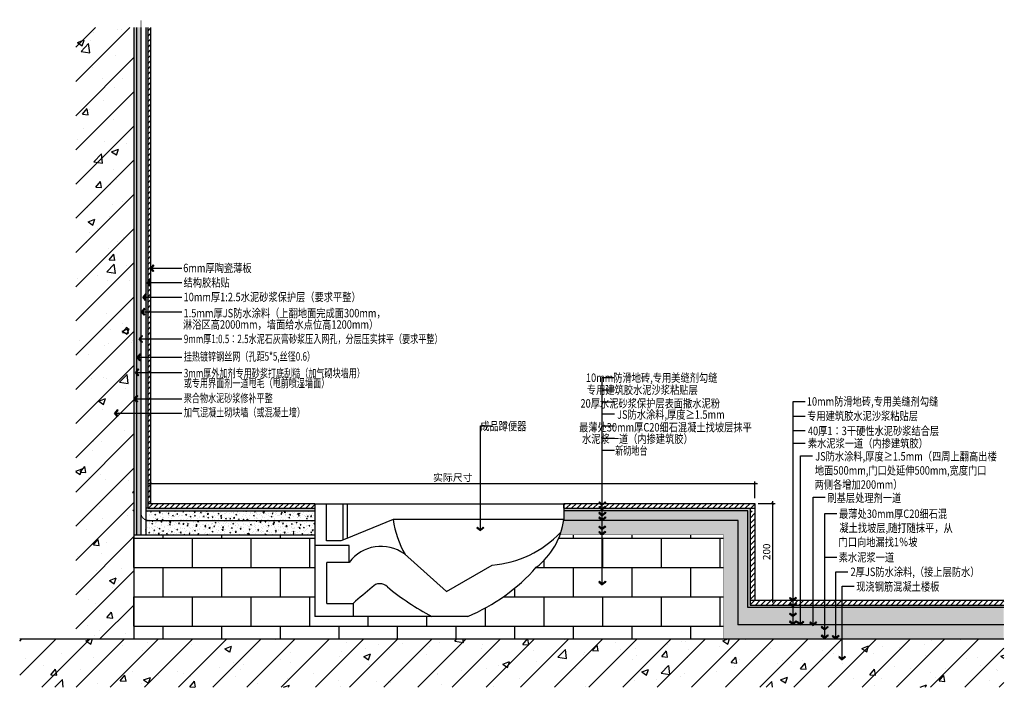
# Model space of a CAD drawing. Units: inches. Extents: x 52293 to 162813, y -23804 to 39402.
# Drawn here: x 108262 to 110298, y 17679 to 19059 of the extents above; entities that cross this region are included whole.
import ezdxf
from ezdxf.enums import TextEntityAlignment as Align

# ---------------------------------------------------------------- set-up
doc = ezdxf.new("R2010")
doc.units = ezdxf.units.IN
doc.header["$LTSCALE"] = 10
doc.header["$MEASUREMENT"] = 0
doc.linetypes.add('HIDDEN', pattern=[0.375, 0.25, -0.125])
doc.layers.get('Defpoints').update_dxf_attribs({"color": 251})
for name, color, linetype in [('D-Detail(节点图层)', 134, 'Continuous'), ('DIM_LEAD', 3, 'Continuous'), ('E-Elevation(立面图层)', 134, 'Continuous'), ('PUB_DIM', 3, 'Continuous'), ('PUB_TEXT', 7, 'Continuous'), ('WALL', 2, 'Continuous')]:
    doc.layers.add(name, color=color, linetype=linetype)
doc.styles.add('_TCH_DIM_T3', font='SIMPLEX', dxfattribs={"width": 0.7058823529411765, "bigfont": 'GBCBIG'})
doc.styles.add('DIM', font='romand.shx')
doc.styles.add('TYDG_02', font='tssdeng.shx', dxfattribs={"width": 0.8, "bigfont": 'tssdchn.shx'})
doc.linetypes.add('ZIGZAG', pattern='A,0.00254,-5.08,[131,ltypeshp.shx,S=5.08,R=0,X=-5.08,Y=0],-10.16,[131,ltypeshp.shx,S=5.08,R=180,X=5.08,Y=0],-5.08', length=20.32254)
doc.dimstyles.new('_TCH_ARCH&&100', dxfattribs={"dimscale": 0, "dimtxt": 3, "dimasz": 1, "dimexe": 1, "dimexo": 1, "dimgap": 1, "dimtad": 1, "dimdec": 0, "dimzin": 0, "dimdsep": 46, "dimtxsty": '_TCH_DIM_T3', "dimblk": 'ARCHTICK', "dimcen": 0.09, "dimdle": 1, "dimclrt": 7, "dimazin": 2, "dimtfac": 1, "dimtdec": 0, "dimtix": 1, "dimtmove": 2, "dimatfit": 3, "dimldrblk": 'DOT', "dimfxl": 0, "dimtolj": 1, "dimtzin": 0, "dimarcsym": 0})
doc.dimstyles.new('_TCH_ARCH&&30', dxfattribs={"dimscale": 0, "dimtxt": 3, "dimasz": 1, "dimexe": 1, "dimexo": 1, "dimgap": 1, "dimtad": 1, "dimdec": 0, "dimzin": 0, "dimdsep": 46, "dimtxsty": '_TCH_DIM_T3', "dimblk": 'ARCHTICK', "dimcen": 0.09, "dimdle": 1, "dimclrt": 7, "dimazin": 2, "dimtfac": 1, "dimtdec": 0, "dimtix": 1, "dimtmove": 2, "dimatfit": 3, "dimldrblk": 'DOT', "dimfxl": 0, "dimtolj": 1, "dimtzin": 0, "dimarcsym": 0})
doc.dimstyles.new('DIM', dxfattribs={"dimtxt": 2.5, "dimasz": 1, "dimexe": 1, "dimexo": 1, "dimgap": 1, "dimtad": 1, "dimdec": 0, "dimzin": 0, "dimdsep": 46, "dimtxsty": 'DIM', "dimblk": 'ARCHTICK', "dimcen": 0, "dimclrd": 251, "dimclre": 251, "dimclrt": 33, "dimadec": 0, "dimazin": 0, "dimtfac": 0.5, "dimtdec": 0, "dimtix": 1, "dimtmove": 2, "dimatfit": 2, "dimldrblk": 'A', "dimfxl": 0, "dimtolj": 1, "dimtzin": 0, "dimlwd": -1, "dimlwe": -1, "dimarcsym": 0})
pattern_1 = [(0, (296870.8911035408, 76498.59299654864), (1.25, 2.5), [0, -2.5])]

# ---------------------------------------------------------------- blocks, each defined once
blk = doc.blocks.new('A$C713307FE')
for p, q in [((0.0001735108089633, 299.9999687682439), (0.0001735108526191, 29.99996869679401)), ((600.0001735108091, 299.9999687683021), (0.0001735108526191, 299.9999687683021)), ((28.42249985961827, 212.1967059180615), (28.42249985961827, 299.9999687683021)), ((67.93994906458829, 214.1706857942345), (67.93994906458829, 299.9999687683021)), ((79.01742117415415, 218.6513904580506), (79.01742117415415, 299.9999687683021)), ((600.0001735108091, 299.9999687683021), (600.0001735108091, 262.9925577419645)), ((188.640366836189, 262.9925577419645), (72.82014284287288, 216.1446656703783)), ((600.0001735108091, 262.9925577419645), (188.640366836189, 262.9925577420227)), ((72.82014284287288, 216.1446656703783), (63.05975528628914, 212.1967059180615)), ((82.62512899229478, 200.4391351607055), (0.0001735108526191, 200.4391351607055)), ((63.05975528628914, 212.1967059180615), (28.42249985961827, 212.1967059180615)), ((82.62512899229478, 160.0229513578242), (82.62512899229478, 200.4391351607055)), ((317.0040900102758, 90.01417095185118), (215.7712592362659, 180.5861584761014)), ((28.66280332645692, 61.46742887637905), (28.66280332645692, 160.0229513578242)), ((82.62512899229478, 160.0229513578242), (28.66280332645692, 160.0229513578242)), ((317.0040900102758, 90.01417095185118), (427.1983185855495, 153.7652864987622)), ((28.66280332645692, 61.46742887637905), (92.73412634420671, 61.46742887637905)), ((92.73412634420671, 61.46742887637905), (92.73412634420671, 29.99996869679401)), ((368.6934220756553, 29.99996869679399), (0.0001735108526191, 29.99996869679401))]:
    blk.add_line(p, q)
for centre, radius, start, end in [((429.2975869764188, 298.5023016091028), 243.2629020527427, 188.3936104389094, 209.3575810311966), ((425.763750664654, 287.2892633051373), 175.9223150925016, 307.8289909257013, 352.0614806354885), ((408.9853672482865, 403.6301835098046), 250.5277995648617, 274.1689849137906, 316.8664438254248), ((159.7207288802019, 102.1714676811544), 96.38737306134232, 54.44295595935895, 143.1159388055698), ((188.3776734523556, 455.5129480116489), 462.1418232177063, 292.9653299726205, 318.3424594970399), ((4056.144144378035, -4477.60486057028), 6025.927000874943, 130.5585202822049, 131.1266889406132), ((156.665021187262, 83.5411038830653), 25.29472629008307, 44.18128567397225, 137.7561598106481), ((591.7760111609908, 610.9254405087997), 658.5710231644866, 230.717436975468, 241.8967269567423)]:
    blk.add_arc(centre, radius, start, end)
blk = doc.blocks.new('_ArchTick')
at = {"color": 0, "linetype": 'ByBlock', "const_width": 0.15}
blk.add_lwpolyline([(-0.5, -0.5), (0.5, 0.5)], dxfattribs=at)
blk = doc.blocks.new('A')
for p, q in [((-0.3688396396728422, 3.637978807091713e-12), (-2.127066897330224, 0)), ((-1.435067392276324, 1.147654099946521), (-1.089590771724033, 1.437450103912852)), ((-1.435067392276324, 1.147654099946521), (-0.3688396396728422, 0)), ((-1.435067392276324, -1.147654099946521), (-0.3688396396728422, 0)), ((-1.089590771724033, 1.437450103912852), (0, 0)), ((-1.089590771724033, -1.437450103912852), (0, 0)), ((-1.435067392276324, -1.147654099946521), (-1.089590771724033, -1.437450103912852))]:
    blk.add_line(p, q)
for points in [[(-1.435067392276324, 1.147654099946521), (-1.089590771724033, 1.437450103912852), (-0.3688396396728422, 0), (0, 0)], [(-1.435067392276324, -1.147654099946521), (-1.089590771724033, -1.437450103912852), (-0.3688396396728422, 0), (0, 0)]]:
    blk.add_solid(points)
blk = doc.blocks.new('*D862')
at = {"layer": 'Defpoints', "color": 0, "transparency": 16777216}
for p in [(109782.6147123491, 18059.31198365466), (109782.6147123491, 17859.31198365403), (109819.2200017329, 17859.31198365403)]:
    blk.add_point(p, dxfattribs=at)
at = {"layer": 'PUB_DIM', "color": 0, "lineweight": -2, "transparency": 16777216}
for p, q in [((109789.2200017329, 18059.31198365466), (109824.2200017329, 18059.31198365466)), ((109819.2200017329, 18064.31198365466), (109819.2200017329, 17854.31198365403)), ((109789.2200017329, 17859.31198365403), (109824.2200017329, 17859.31198365403))]:
    blk.add_line(p, q, dxfattribs=at)
at = {"layer": 'PUB_DIM', "color": 0, "lineweight": -2, "transparency": 16777216, "xscale": 5, "yscale": 5, "zscale": 5}
for p, rotation in [((109819.2200017329, 18059.31198365466), 90), ((109819.2200017329, 17859.31198365403), 270)]:
    blk.add_blockref('_ArchTick', p, dxfattribs=dict(at, rotation=rotation))
at = {"layer": 'PUB_DIM', "color": 7, "transparency": 16777216, "insert": (109806.7200017329, 17959.31198365431), "char_height": 15, "attachment_point": 5, "rotation": 90, "style": '_TCH_DIM_T3'}
blk.add_mtext('\\A1;200', dxfattribs=at)
blk = doc.blocks.new('_Dot')
at = {"color": 0, "linetype": 'ByBlock', "lineweight": -2}
blk.add_line((-0.5, 0), (-1, 0), dxfattribs=at)
at = {"color": 0, "linetype": 'ByBlock', "const_width": 0.5}
blk.add_lwpolyline([(-0.25, 0, 1), (0.25, 0, 1)], format="xyb", close=True, dxfattribs=at)
blk = doc.blocks.new('*D863')
at = {"layer": 'Defpoints', "color": 0, "transparency": 16777216}
for p in [(108532.6147123452, 18099.85472724028), (108532.6147123452, 18059.31198365465), (109782.6147123491, 18059.31198365466)]:
    blk.add_point(p, dxfattribs=at)
at = {"layer": 'DIM_LEAD', "color": 0, "lineweight": -2, "transparency": 16777216}
for p, q in [((109787.6147123491, 18099.85472724028), (108527.6147123452, 18099.85472724028)), ((108532.6147123452, 18069.85472724028), (108532.6147123452, 18104.85472724028)), ((109782.6147123491, 18069.85472724028), (109782.6147123491, 18104.85472724028))]:
    blk.add_line(p, q, dxfattribs=at)
at = {"layer": 'DIM_LEAD', "color": 0, "lineweight": -2, "transparency": 16777216, "xscale": 5, "yscale": 5, "zscale": 5, "rotation": 180}
blk.add_blockref('_ArchTick', (108532.6147123452, 18099.85472724028), dxfattribs=at)
at = {"layer": 'DIM_LEAD', "color": 0, "lineweight": -2, "transparency": 16777216, "xscale": 5, "yscale": 5, "zscale": 5}
blk.add_blockref('_ArchTick', (109782.6147123491, 18099.85472724028), dxfattribs=at)
at = {"layer": 'DIM_LEAD', "color": 7, "transparency": 16777216, "insert": (109157.6147123471, 18112.85105076969), "char_height": 15, "attachment_point": 5, "style": '_TCH_DIM_T3'}
blk.add_mtext('\\A1;实际尺寸', dxfattribs=at)

msp = doc.modelspace()

# ---------------------------------------------------------------- hatches: boundary and pattern name
h = msp.add_hatch()
h.set_pattern_fill('AR-CONC', color=250, scale=10.00000000003129, style=0)
h.set_pattern_definition([(49.99999999999999, (108517.614712345, 18024.3119836545), (18.2184668996574, -1.593908553895294), [1.90500000000596, -20.95500000006555]), (355, (108517.614712345, 18024.3119836545), (-3.524282597577725, 19.10566428827777), [1.524000000004768, -16.76400000005245]), (100.451, (108519.132912345, 18024.1791586545), (14.6942501666419, 17.51166878208398), [1.619000000005065, -17.80900000005572]), (46.1842, (108517.614712345, 18029.39198365452), (27.1079040892978, -4.204232793285865), [2.857500000008935, -31.43250000009829]), (96.63559999999998, (108519.873702345, 18029.04163365451), (23.740423446698, 24.74255558908233), [2.428500000007573, -26.71350000008337]), (351.1840000000001, (108517.614712345, 18029.39198365452), (23.74046058146767, 24.74251178613718), [2.286000000007153, -25.14600000007868]), (20.99999999999998, (108520.154712345, 18028.12198365451), (15.16148798358577, -10.22655185170824), [1.90500000000596, -20.95500000006556]), (326.0000000000001, (108520.154712345, 18028.12198365451), (6.180202834784045, 18.41879661228955), [1.524000000004768, -16.76400000005244]), (71.4514, (108521.418162345, 18027.26977365451), (21.34164907707922, 8.192285771631374), [1.619000000005065, -17.80900000005571]), (37.49999999999998, (108517.614712345, 18024.3119836545), (0.3088603250601484, 8.455503887341765), [0, -16.56080000005181, 0, -17.01800000005324, 0, -16.82750000005265]), (7.499999999999996, (108517.614712345, 18024.3119836545), (6.681966251051481, 10.01805748184329), [0, -9.702800000030285, 0, -16.17980000005047, 0, -6.413500000020029]), (327.5, (108511.950512345, 18024.3119836545), (13.55905951672956, -0.5728743992691357), [0, -6.350000000019868, 0, -19.81200000006199, 0, -26.28900000008226]), (317.5, (108509.410512345, 18024.3119836545), (14.81291813864815, 2.542649103341258), [0, -8.255000000025829, 0, -13.15720000004116, 0, -18.66900000005841])])
edge = h.paths.add_edge_path()
edge.add_line((108522.614712345, 18044.31198365455), (108522.614712345, 17994.31198365474))
edge.add_line((108522.614712345, 17994.31198365474), (108872.1926174915, 17994.31198365482))
edge.add_line((108872.1926174916, 17994.31198365482), (108872.1926174916, 18044.31198365464))
edge.add_line((108872.1926174916, 18044.31198365464), (108517.6147123451, 18044.31198365455))
h = msp.add_hatch()
h.set_pattern_fill('AR-CONC', color=250, scale=10.00000000003129, style=0)
h.set_pattern_definition([(49.99999999999999, (109386.4414334854, 17819.31198365389), (18.2184668996574, -1.593908553895294), [1.90500000000596, -20.95500000006555]), (355, (109386.4414334854, 17819.31198365389), (-3.524282597577725, 19.10566428827777), [1.524000000004768, -16.76400000005245]), (100.451, (109387.9596334853, 17819.17915865389), (14.6942501666419, 17.51166878208398), [1.619000000005065, -17.80900000005572]), (46.1842, (109386.4414334854, 17824.39198365391), (27.1079040892978, -4.204232793285865), [2.857500000008935, -31.43250000009829]), (96.63559999999998, (109388.7004234854, 17824.0416336539), (23.740423446698, 24.74255558908233), [2.428500000007575, -26.71350000008338]), (351.1840000000001, (109386.4414334854, 17824.39198365391), (23.74046058146767, 24.74251178613718), [2.286000000007153, -25.14600000007868]), (20.99999999999998, (109388.9814334854, 17823.1219836539), (15.16148798358577, -10.22655185170824), [1.90500000000596, -20.95500000006556]), (326.0000000000001, (109388.9814334854, 17823.1219836539), (6.180202834784045, 18.41879661228955), [1.524000000004768, -16.76400000005244]), (71.4514, (109390.2448834854, 17822.26977365389), (21.34164907707922, 8.192285771631374), [1.619000000005065, -17.80900000005571]), (37.49999999999998, (109386.4414334854, 17819.31198365389), (0.3088603250601484, 8.455503887341765), [0, -16.56080000005181, 0, -17.01800000005324, 0, -16.82750000005265]), (7.499999999999996, (109386.4414334854, 17819.31198365389), (6.681966251051481, 10.01805748184329), [0, -9.702800000030287, 0, -16.17980000005048, 0, -6.41350000002003]), (327.5, (109380.7772334854, 17819.31198365389), (13.55905951672956, -0.5728743992691369), [0, -6.350000000019868, 0, -19.81200000006199, 0, -26.28900000008226]), (317.5, (109378.2372334854, 17819.31198365389), (14.81291813864815, 2.542649103341256), [0, -8.255000000025829, 0, -13.15720000004116, 0, -18.66900000005841])])
edge = h.paths.add_edge_path()
edge.add_line((109767.6147123489, 17844.31198365394), (109767.6147123489, 18044.31198365456))
edge.add_line((109767.6147123489, 18044.31198365456), (109387.3948220098, 18044.31198365491))
edge.add_line((109387.3948220098, 18044.31198365491), (109387.3948220098, 18025.81081006626))
edge.add_arc((109237.7831734251, 18046.67367051023), 151.0592742539571, 339.71866688205705, 352.0614806406688, ccw=False)
edge.add_line((109379.4770620999, 17994.31198365487), (109717.6147123488, 17994.31198365449))
edge.add_line((109717.6147123488, 17994.31198365449), (109717.6147123488, 17779.31198365413))
edge.add_line((109717.6147123488, 17779.31198365413), (110297.4724929829, 17779.31198365413))
edge.add_line((110297.4724929829, 17779.31198365413), (110297.4724929829, 17844.31198365394))
edge.add_line((110297.4724929829, 17844.31198365394), (109767.6147123488, 17844.31198365394))
at = {"layer": 'D-Detail(节点图层)'}
h = msp.add_hatch(dxfattribs=at)
h.set_pattern_fill('AR-CONC', color=250, scale=10, style=0)
h.set_pattern_definition([(130, (108497.614712345, 17732.31198358374), (-18.2184668996004, -1.593908553890308), [1.905, -20.955]), (185, (108497.614712345, 17732.31198358374), (3.524282597566698, 19.105664288218), [1.524, -16.764]), (79.549, (108496.096512345, 17732.17915858373), (-14.69425016659592, 17.51166878202919), [1.619, -17.809]), (133.8158, (108497.614712345, 17737.39198358374), (-27.10790408921299, -4.204232793272713), [2.8575, -31.4325]), (83.3644, (108495.355722345, 17737.04163358373), (-23.74042344662372, 24.74255558900492), [2.4285, -26.7135]), (188.8159999999999, (108497.614712345, 17737.39198358374), (-23.74046058139339, 24.74251178605977), [2.286, -25.146]), (159, (108495.074712345, 17736.12198358374), (-15.16148798353833, -10.22655185167625), [1.905, -20.955]), (214, (108495.074712345, 17736.12198358374), (-6.180202834764708, 18.41879661223193), [1.524, -16.764]), (108.5485999999999, (108493.811262345, 17735.26977358374), (-21.34164907701244, 8.192285771605745), [1.618999999999999, -17.80899999999999]), (142.5, (108497.614712345, 17732.31198358374), (-0.308860325059182, 8.455503887315311), [0, -16.5608, 0, -17.018, 0, -16.8275]), (172.5, (108497.614712345, 17732.31198358374), (-6.681966251030574, 10.01805748181195), [0, -9.7028, 0, -16.1798, 0, -6.4135]), (212.5, (108503.278912345, 17732.31198358374), (-13.55905951668714, -0.5728743992673435), [0, -6.349999999999928, 0, -19.81199999999971, 0, -26.28899999999971]), (222.5, (108505.818912345, 17732.31198358374), (-14.81291813860181, 2.542649103333303), [0, -8.255, 0, -13.1572, 0, -18.669])])
h.paths.add_polyline_path([(108497.614712345, 17994.3119836546), (108512.614712345, 17994.31198365477), (108512.614712345, 19043.07689918457), (108497.614712345, 19043.07689918457)])
h = msp.add_hatch(dxfattribs=at)
h.set_pattern_fill('AR-SAND', color=250, scale=3, style=0)
h.set_pattern_definition([(142.5, (108527.6147123452, 17964.31198365465), (0.2400046943976075, 7.341198559940135), [0, -5.7912, 0, -6.477, 0, -6.19125]), (172.5, (108527.6147123452, 17964.31198365465), (-6.742849247070039, 10.75237650852531), [0, -3.1242, 0, -5.2197, 0, -2.00025]), (212.5, (108532.3010123452, 17964.31198365465), (-11.86488555362187, 0.0215577701781855), [0, -1.904999999999982, 0, -6.857999999999929, 0, -8.953499999999856]), (222.5, (108532.3010123452, 17964.31198365465), (-11.45334678708446, 3.343939848858244), [0, -0.9525, 0, -4.4958, 0, -5.1435])])
h.paths.add_polyline_path([(108526.6147123452, 19043.07689918457), (108522.6147123452, 19043.07689918457), (108522.6147123452, 18049.31198365464), (108526.6147123451, 18049.31198365464)])
h = msp.add_hatch(dxfattribs=at)
h.set_pattern_fill('ANSI31', color=250, scale=5, style=0)
h.set_pattern_definition([(45, (156016.4408128524, 94835.64553657913), (-5.61266007566822, 5.612660075668221), [])])
h.paths.add_polyline_path([(108532.6147123452, 19043.07689918457), (108526.6147123452, 19043.07689918457), (108526.6147123451, 18059.31198365464), (108532.6147123451, 18059.31198365464)])
at = {"layer": 'D-Detail(节点图层)', "ltscale": 10}
h = msp.add_hatch(dxfattribs=at)
h.set_pattern_fill('KB顶面填充中SC800', color=250, scale=40, style=0, pattern_type=2)
h.set_pattern_definition(pattern_1)
h.paths.add_polyline_path([(108872.1926174915, 18049.31198365494), (108527.6147123452, 18049.31198365458), (108522.614712345, 18049.31198365458), (108522.614712345, 18044.31198365455), (108872.1926174916, 18044.31198365464)])
at = {"layer": 'D-Detail(节点图层)'}
h = msp.add_hatch(dxfattribs=at)
h.set_pattern_fill('ANSI31', color=250, scale=5.000000000015644, style=0)
h.set_pattern_definition([(44.99999999999999, (-28344.50921063774, 48546.5025270238), (-5.612660075685781, 5.61266007568578), [])])
h.paths.add_polyline_path([(108872.1926174916, 18059.31198365498), (108527.6147123452, 18059.31198365464), (108527.6147123452, 18049.31198365459), (108872.1926174915, 18049.31198365494)])
h.paths.add_polyline_path([(109782.6147123491, 18059.31198365466), (109387.3948220098, 18059.31198365498), (109387.3948220098, 18049.31198365495), (109782.6147123491, 18049.31198365461)])
at = {"layer": 'D-Detail(节点图层)', "ltscale": 10}
h = msp.add_hatch(dxfattribs=at)
h.set_pattern_fill('KB顶面填充中SC800', color=250, scale=40, style=0, pattern_type=2)
h.set_pattern_definition(pattern_1)
h.paths.add_polyline_path([(110297.4724929829, 17844.31198365394), (110297.4724929829, 17849.31198365397), (109772.6147123489, 17849.31198365397), (109772.6147123489, 18049.31198365463), (109387.3948220098, 18049.31198365495), (109387.3948220098, 18044.31198365491), (109767.6147123489, 18044.31198365456), (109767.6147123489, 17844.31198365394)])
at = {"layer": 'D-Detail(节点图层)'}
h = msp.add_hatch(dxfattribs=at)
h.set_pattern_fill('ANSI31', color=250, scale=5.000000000015644, style=0)
h.set_pattern_definition([(44.99999999999999, (109722.6147123489, 17844.31198365398), (-5.612660075685781, 5.61266007568578), [])])
h.paths.add_polyline_path([(109782.6147123489, 18044.3119836546), (109772.6147123489, 18044.31198365461), (109772.6147123489, 17859.31198365402), (109782.6147123489, 17859.31198365402)])
h.paths.add_polyline_path([(109772.6147123489, 17859.31198365402), (109772.6147123489, 17849.31198365397), (110297.4724929829, 17849.31198365397), (110297.4724929829, 17859.31198365402)])
h = msp.add_hatch(dxfattribs=at)
h.set_pattern_fill('AR-B816', color=250, scale=50.00000000015645, style=0)
h.set_pattern_definition([(0, (108497.6147123449, 17684.31198358231), (0, 60.65520000018977), []), (90, (108497.6147123449, 17684.31198358231), (-60.65520000018979, 60.65520000018977), [60.65520000018977, -60.65520000018977])])
edge = h.paths.add_edge_path()
edge.add_line((108497.6147123449, 17994.31198365477), (108497.6147123449, 17779.31198365417))
edge.add_line((108497.6147123449, 17779.31198365417), (109717.6147123488, 17779.3119836541))
edge.add_line((109717.6147123488, 17779.3119836541), (109717.6147123488, 17994.31198365458))
edge.add_line((109717.6147123488, 17994.31198365458), (109379.4770620999, 17994.31198365487))
edge.add_arc((109236.7887047184, 18047.40221190177), 152.2449988260044, 307.9564549414606, 339.5912155280294, ccw=False)
edge.add_arc((109034.3299446127, 18190.58823609325), 396.1862169172903, 292.9444491688066, 318.36334030084726, ccw=False)
edge.add_line((109188.7785749109, 17825.74698421202), (108872.1926174916, 17825.74698421202))
edge.add_line((108872.1926174916, 17825.74698421202), (108872.1926174916, 17994.31198365478))
edge.add_line((108872.1926174916, 17994.31198365478), (108497.614712345, 17994.31198365477))
at = {"layer": 'E-Elevation(立面图层)', "ltscale": 0.2}
h = msp.add_hatch(dxfattribs=at)
h.set_pattern_fill('AN钢筋混凝土SC10', color=249, scale=20, style=0, pattern_type=2)
h.set_pattern_definition([(45, (-13467.62206495223, -3777.461515204228), (-35.35533905932737, 35.35533905932738), []), (49.99999999999999, (-13467.62206495223, -3777.461515204228), (143.4520365201507, -12.55042699651902), [15, -165]), (355, (-13467.62206495223, -3777.461515204228), (-27.7502667226, 150.4384267400024), [12, -132]), (100.4514, (-13455.6677289522, -3778.507383204229), (115.7018763428043, 137.8879084121907), [12.748038, -140.2284224]), (46.18420000000002, (-13467.62206495223, -3737.461515204228), (213.4482097251289, -33.10380286580362), [22.49999999999993, -247.4999999999994]), (96.6356, (-13449.83471595224, -3740.220176604231), (186.9325411097407, 194.8235741800883), [19.1220576, -210.3426]), (351.1842, (-13467.62206495223, -3737.461515204228), (186.9323890267254, 194.8237201850649), [18, -198]), (21, (-13447.62206495223, -3747.461515204228), (119.3814104236923, -80.52377813306776), [15, -165]), (326.0000000000001, (-13447.62206495223, -3747.461515204228), (48.66306638431634, 145.0300090093706), [12, -132]), (71.4514, (-13437.67361835223, -3754.171836404221), (168.044525716298, 64.50609934199048), [12.748038, -140.2284224]), (37.50000000000001, (-13467.62206495223, -3777.461515204228), (2.431971063458134, 66.5787707662623), [0, -130.4, 0, -134, 0, -132.5]), (7.499999999999999, (-13467.62206495223, -3777.461515204228), (52.61390748842972, 78.88234237647205), [0, -76.39999999999999, 0, -127.4, 0, -50.5]), (327.5, (-13512.22206495221, -3777.461515204228), (106.7644872344818, -4.510974346875951), [0, -50, 0, -156, 0, -207]), (317.5, (-13532.22206495221, -3777.461515204228), (116.6372338684772, 20.02099646646354), [0, -65, 0, -103.6, 0, -147])])
h.paths.add_polyline_path([(108377.6147123445, 17779.31198365414), (108497.6147123449, 17779.31198365414), (108497.6147123449, 19043.07689918457), (108377.6147123445, 19043.07689918457)])
h = msp.add_hatch(dxfattribs=at)
h.set_pattern_fill('AN钢筋混凝土SC10', color=249, scale=20, style=0, pattern_type=2)
h.set_pattern_definition([(45, (-13467.62206495223, -3757.461515204228), (-35.35533905932737, 35.35533905932738), []), (49.99999999999999, (-13467.62206495223, -3757.461515204228), (143.4520365201507, -12.55042699651902), [15, -165]), (355, (-13467.62206495223, -3757.461515204228), (-27.7502667226, 150.4384267400024), [12, -132]), (100.4514, (-13455.6677289522, -3758.507383204229), (115.7018763428043, 137.8879084121907), [12.748038, -140.2284224]), (46.18420000000002, (-13467.62206495223, -3717.461515204228), (213.4482097251289, -33.10380286580362), [22.49999999999993, -247.4999999999994]), (96.6356, (-13449.83471595224, -3720.220176604231), (186.9325411097407, 194.8235741800883), [19.1220576, -210.3426]), (351.1842, (-13467.62206495223, -3717.461515204228), (186.9323890267254, 194.8237201850649), [18, -198]), (21, (-13447.62206495223, -3727.461515204228), (119.3814104236923, -80.52377813306776), [15, -165]), (326.0000000000001, (-13447.62206495223, -3727.461515204228), (48.66306638431634, 145.0300090093706), [12, -132]), (71.4514, (-13437.67361835223, -3734.171836404221), (168.044525716298, 64.50609934199048), [12.748038, -140.2284224]), (37.50000000000001, (-13467.62206495223, -3757.461515204228), (2.431971063458134, 66.5787707662623), [0, -130.4, 0, -134, 0, -132.5]), (7.499999999999999, (-13467.62206495223, -3757.461515204228), (52.61390748842972, 78.88234237647205), [0, -76.39999999999999, 0, -127.4, 0, -50.5]), (327.5, (-13512.22206495221, -3757.461515204228), (106.7644872344818, -4.510974346875951), [0, -50, 0, -156, 0, -207]), (317.5, (-13532.22206495221, -3757.461515204228), (116.6372338684772, 20.02099646646354), [0, -65, 0, -103.6, 0, -147])])
h.paths.add_polyline_path([(110297.4724929829, 17679.31198365385), (110297.4724929829, 17779.31198365413), (108261.7171359922, 17779.31198365413), (108261.7171359922, 17679.31198365382)])

# ---------------------------------------------------------------- linework, layer by layer
at = {"color": 8, "ltscale": 0.5}
msp.add_line((108522.614712345, 18044.31198365456), (108872.1926174916, 18044.31198365464), dxfattribs=at)
at = {"color": 252, "linetype": 'HIDDEN', "ltscale": 0.3, "const_width": 2}
msp.add_lwpolyline([(108512.6382527291, 19058.07689918431), (108512.7842405726, 18039.31198365483, 0.414213562373095), (108527.7842405726, 18024.31198365483), (108872.1926174915, 18024.31198365483)], format="xyb", dxfattribs=at)
at = {"color": 252, "linetype": 'HIDDEN', "const_width": 2.000000000006258}
msp.add_lwpolyline([(110297.4724929829, 17808.31198365429), (109747.6147123488, 17808.31198365428), (109747.6147123488, 18024.3119836545), (109386.3437416475, 18024.31198365484)], dxfattribs=at)
at = {"color": 8, "ltscale": 0.5}
msp.add_lwpolyline([(108522.614712345, 18024.31198365483), (108872.1926174916, 18024.31198365483)], dxfattribs=at)
at = {"layer": 'D-Detail(节点图层)', "color": 6, "linetype": 'ZIGZAG', "ltscale": 0.1}
msp.add_line((108503.4451837675, 19043.07689918457), (108503.6123212385, 17994.31198365477), dxfattribs=at)
at = {"layer": 'D-Detail(节点图层)', "color": 8, "ltscale": 0.5}
for p, q in [((108503.6147123451, 19043.07689918457), (108503.614712345, 17994.31198365477)), ((108512.6147123451, 19043.07689918457), (108512.614712345, 17994.31198365477)), ((108522.6147123451, 19043.07689918457), (108522.614712345, 17994.31198365477)), ((108527.6147123452, 18049.31198365459), (108522.614712345, 18049.31198365459))]:
    msp.add_line(p, q, dxfattribs=at)
at = {"layer": 'D-Detail(节点图层)', "color": 4}
for p, q in [((108526.6147123453, 19043.07689918457), (108526.6147123452, 18049.31198365465)), ((108532.6147123453, 19043.07689918457), (108532.6147123452, 18059.31198365465)), ((108527.6147123452, 18059.31198365465), (108872.1926174916, 18059.31198365499)), ((108872.1926174916, 18059.31198365499), (108872.1926174916, 18049.31198365495)), ((109387.3948220098, 18059.31198365499), (109782.6147123491, 18059.31198365466)), ((109387.3948220098, 18049.31198365495), (109387.3948220098, 18059.31198365499)), ((109782.6147123489, 18059.31198365466), (109782.6147123489, 17859.31198365402)), ((109772.6147123489, 17859.31198365402), (110297.4724929829, 17859.31198365402))]:
    msp.add_line(p, q, dxfattribs=at)
at = {"layer": 'D-Detail(节点图层)'}
for p, q in [((108527.6147123452, 18049.31198365459), (108872.1926174916, 18049.31198365495)), ((109387.3948220098, 18049.31198365495), (109782.6147123491, 18049.31198365461)), ((109772.6147123489, 18049.31198365461), (109772.6147123489, 17849.31198365398)), ((109772.6147123489, 17849.31198365398), (110297.4724929829, 17849.31198365398))]:
    msp.add_line(p, q, dxfattribs=at)
at = {"layer": 'D-Detail(节点图层)', "color": 8, "ltscale": 0.5}
for points in [[(110297.4724929829, 17844.31198365394), (109767.6147123489, 17844.31198365394), (109767.6147123489, 18044.31198365457), (109387.3948220098, 18044.31198365491)], [(110297.4724929829, 17808.31198365429), (109747.6147123488, 17808.31198365428), (109747.6147123488, 18024.3119836545), (109386.3437416475, 18024.31198365484)]]:
    msp.add_lwpolyline(points, dxfattribs=at)
at = {"layer": 'D-Detail(节点图层)'}
msp.add_lwpolyline([(108497.6147123449, 17994.31198365477), (108872.1926174916, 17994.31198365478)], dxfattribs=at)
at = {"layer": 'D-Detail(节点图层)', "const_width": 1}
msp.add_lwpolyline([(110297.4724929829, 17779.31198365429), (109717.6147123488, 17779.31198365435), (109717.6147123488, 17994.31198365451), (109379.4770620999, 17994.31198365487)], dxfattribs=at)
at = {"layer": 'WALL'}
for p, q in [((108497.6147123449, 19043.07689918457), (108497.6147123449, 17779.31198365414)), ((108261.7171359922, 17779.31198365414), (110297.4724929829, 17779.31198365413))]:
    msp.add_line(p, q, dxfattribs=at)

# ---------------------------------------------------------------- block references
at = {"layer": 'D-Detail(节点图层)', "xscale": 0.8586703408636213, "yscale": 0.8586703408636213, "zscale": 0.8586703408636213}
msp.add_blockref('A$C713307FE', (108872.192468503, 17799.98690086526), dxfattribs=at)

# ---------------------------------------------------------------- texts
at = {"layer": 'PUB_TEXT', "style": 'TYDG_02'}
for s, width, p in [('6mm厚陶瓷薄板', 0.8, (108599.9755276702, 18537.20025431814)), ('结构胶粘贴', 0.8, (108600.7475864937, 18507.20025578935)), ('10mm厚1:2.5水泥砂浆保护层（要求平整）', 0.8, (108600.7475864937, 18477.20025726055)), ('1.5mm厚JS防水涂料（上翻地面完成面300mm，', 0.8, (108600.7475864937, 18443.86692539843)), ('淋浴区高2000mm，墙面给水点位高1200mm）', 0.8, (108599.5501316494, 18420.36723976086)), ('9mm厚1:0.5：2.5水泥石灰膏砂浆压入网孔，分层压实抹平（要求平整）', 0.7, (108601.2417030315, 18390.5663520724)), ('挂热镀锌钢丝网（孔距5*5,丝径0.6）', 0.7, (108601.2417030315, 18354.3506816544)), ('3mm厚外加剂专用砂浆打底刮糙（加气砌块墙用）', 0.7, (108601.2417030315, 18319.85011599707)), ('或专用界面剂一道甩毛（甩前喷湿墙面）', 0.7, (108601.2417030315, 18299.30916171684)), ('聚合物水泥砂浆修补平整', 0.7, (108601.2417030315, 18268.30378489071)), ('10mm防滑地砖,专用美缝剂勾缝', 0.8, (109889.9726880821, 18261.33718410259, -3.000000000061981e-08)), ('加气混凝土砌块墙（或混凝土墙）', 0.7, (108601.2417030315, 18238.83504539368)), ('JS防水涂料,厚度≥1.5mm', 0.8, (109497.5090896214, 18234.29656198559, -3.000000000061981e-08)), ('专用建筑胶水泥沙浆粘贴层', 0.8, (109890.6934633698, 18231.33718410259, -3.000000000061981e-08)), ('40厚1：3干硬性水泥砂浆结合层', 0.8, (109892.1265342359, 18200.45145979555, -3.000000000061981e-08)), ('素水泥浆一道（内掺建筑胶）', 0.8, (109892.1099037126, 18174.84614303595, -3.000000000061981e-08)), ('新砌地台', 0.7000000000000028, (109493.4642809152, 18159.80752872016)), ('JS防水涂料,厚度≥1.5mm（四周上翻高出楼', 0.8, (109907.3572821343, 18147.94304482763, -3.000000000061981e-08)), ('地面500mm,门口处延伸500mm,宽度门口', 0.8, (109906.585628591, 18118.77637816096, -3.000000000061981e-08)), ('两侧各增加200mm）', 0.8, (109906.0344474886, 18089.6097114943, -3.000000000061981e-08)), ('刷基层处理剂一道', 0.8, (109932.5885990198, 18062.03408273993, -3.000000000061981e-08)), ('最薄处30mm厚C20细石混', 0.8, (109956.6252033053, 18029.14548143952, -2.00000000003099e-08)), ('凝土找坡层,随打随抹平，从', 0.8, (109957.2866206282, 17999.97881477285, -2.00000000003099e-08)), ('门口向地漏找1％坡', 0.8, (109955.5228411006, 17970.81214810618, -2.00000000003099e-08)), ('素水泥浆一道', 0.8, (109955.9637859825, 17939.14548143952, -2.00000000003099e-08)), ('2厚JS防水涂料,（接上层防水）', 0.8, (109980.4259197538, 17909.14548143952, -3.000000000061981e-08)), ('现浇钢筋混凝土楼板', 0.8, (109992.1848138769, 17878.77773478881, -3.000000000061981e-08))]:
    msp.add_text(s, height=17.5, dxfattribs=dict(at, width=width)).set_placement(p)
at = {"layer": 'PUB_TEXT', "style": 'TYDG_02', "width": 0.8}
for s, p in [('10mm防滑地砖,专用美缝剂勾缝', (109704.9812284522, 18310.37803119369)), ('专用建筑胶水泥沙浆粘贴层 ', (109668.5193990254, 18285.36031910869, 9.999999999999901e-09)), ('20厚水泥砂浆保护层表面撒水泥粉', (109710.3413251308, 18257.38360279587, 9.999999999999901e-09)), ('成品蹲便器', (109309.9800711361, 18210.37803560685)), ('最薄处30mm厚C20细石混凝土找坡层抹平', (109776.1824185065, 18207.97082643384, 9.999999999999901e-09)), ('水泥浆一道（内掺建筑胶）', (109654.0784541436, 18183.99145821932, 9.999999999999901e-09))]:
    msp.add_text(s, height=17.5, dxfattribs=at).set_placement(p, align=Align.RIGHT)

# ---------------------------------------------------------------- dimensions: what is measured, and where the dimension line sits
at = {"layer": 'DIM_LEAD'}
dim = msp.add_linear_dim(base=(108532.6147123452, 18099.85472724028), p1=(109782.6147123491, 18059.31198365466), p2=(108532.6147123452, 18059.31198365465), text='实际尺寸', dimstyle='_TCH_ARCH&&30', override={"dimscale": 5}, dxfattribs=at)
dim.commit()
dim.dimension.update_dxf_attribs({"geometry": '*D863', "text_midpoint": (109157.6147123471, 18112.85105076969)})
at = {"layer": 'PUB_DIM'}
dim = msp.add_linear_dim(base=(109819.2200017329, 17859.31198365403), p1=(109782.6147123491, 18059.31198365466), p2=(109782.6147123491, 17859.31198365402), angle=90, dimstyle='_TCH_ARCH&&100', override={"dimscale": 5}, dxfattribs=at)
dim.commit()
dim.dimension.update_dxf_attribs({"geometry": '*D862', "text_midpoint": (109806.7200017329, 17959.31198365431)})

# ---------------------------------------------------------------- leaders
at = {"layer": 'DIM_LEAD', "color": 251}
for points in [[(108532.2897459067, 18545.59772135416), (108597.4336951164, 18545.59772135416)], [(108525.3369694119, 18515.59772282537), (108597.4336951164, 18515.59772282537)], [(108516.4712071312, 18485.59772429659), (108597.4336951164, 18485.59772429659)], [(108513.614712345, 18455.5977257678), (108597.4336951164, 18455.5977257678)], [(108508.6696780331, 18399.38050663337), (108597.4336951164, 18399.38050663336)], [(108504.614712345, 18361.32455033077), (108597.4336951164, 18361.32455033076)], [(108501.0587453357, 18330.21380004959), (108597.4336951164, 18330.21380004958)], [(108498.614712345, 18275.57520371045), (108597.4336951164, 18275.57520371044)], [(109861.4148023295, 17858.03414293534), (109861.4148023295, 18269.9197081683), (109886.4148023295, 18269.9197081683)], [(108457.9883062961, 18245.86879019433), (108597.4336951164, 18245.86879019432)], [(109861.4148023295, 17846.48193705278), (109861.4148023295, 18239.9197081683), (109886.4148023295, 18239.9197081683)], [(109861.4148023295, 17825.63173375792), (109861.4148023295, 18209.9197081683), (109886.4148023295, 18209.9197081683)], [(109861.4148023295, 17809.34945119482), (109861.4148023295, 18183.93213272109), (109886.4148023295, 18183.93213272109)], [(109876.6455502278, 17808.31198365428), (109876.6455502278, 18158.02185158821), (109901.6455502278, 18158.02185158821)], [(109903.0894655386, 17807.31198365428), (109903.0894655386, 18072.1128895005), (109928.0894655386, 18072.1128895005)], [(109927.1260698242, 17797.87459692255, 1.000000000030991e-08), (109927.1260698241, 18038.24598316156, 1.000000000030991e-08), (109952.1260698241, 18038.24598316156, 1.000000000030991e-08)], [(109927.1260698242, 17780.34945119493, 1.000000000030991e-08), (109927.1260698241, 17948.24598316156, 1.000000000030991e-08), (109952.1260698241, 17948.24598316156, 1.000000000030991e-08)], [(109949.7141878474, 17779.34945119493), (109949.7141878473, 17918.24598316156), (109974.7141878473, 17918.24598316156)], [(109963.1133196565, 17736.00772820502, -1.000000000030991e-08), (109963.1133196565, 17888.24598316156, -1.000000000030991e-08), (109988.1133196565, 17888.24598316156, -1.000000000030991e-08)]]:
    msp.add_leader(points, dimstyle='_TCH_ARCH&&100', override={"dimscale": 4.999999999999999, "dimtad": 0, "dimldrblk": 'A'}, dxfattribs=at)
at = {"layer": 'DIM_LEAD'}
for points in [[(109466.7973584506, 18055.60107744461), (109466.7973584505, 18319.37536433301), (109491.797357715, 18319.37536433301)], [(109466.7973584506, 18046.06047150545), (109466.7973584505, 18294.37536580406), (109491.797357715, 18294.37536580406)], [(109466.7973584506, 18033.75710337875), (109466.7973584505, 18269.37536727512), (109491.797357715, 18269.37536727512)], [(109466.7973584505, 18024.31198365475), (109466.7973584505, 18244.37536874617), (109491.797357715, 18244.37536874617)], [(109214.8103255953, 18003.19950567791), (109214.8103255952, 18219.37536874617), (109239.8103248596, 18219.37536874617)], [(109466.7973584506, 18005.4616698572), (109466.7973584505, 18219.37536874617), (109491.797357715, 18219.37536874617)], [(109466.7973584505, 17994.31198365475), (109466.7973584505, 18194.37537021723), (109491.797357715, 18194.37537021723)], [(109466.7973584505, 17891.25782240467), (109466.7973584505, 18169.37537168829), (109491.797357715, 18169.37537168829)]]:
    msp.add_leader(points, dimstyle='DIM', override={"dimscale": 5, "dimtad": 0}, dxfattribs=at)

doc.saveas('drawing.dxf')
